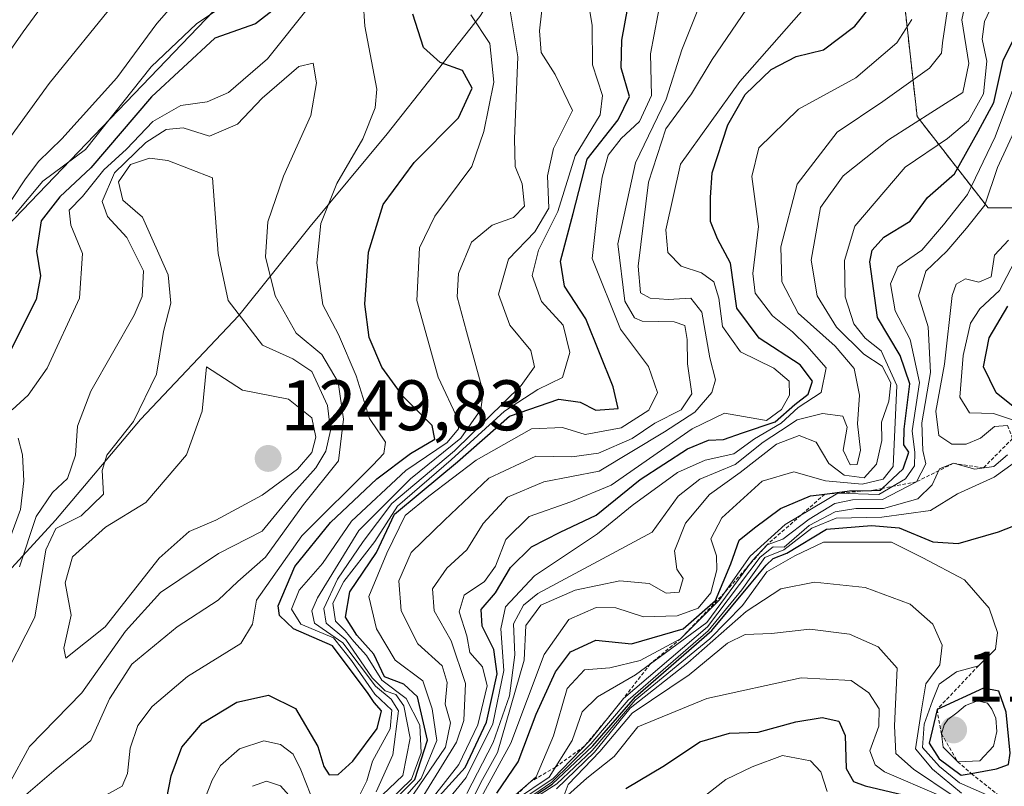
# Model space of a CAD drawing. Units: metres. Extents: x 552935 to 556379, y 4719381 to 4721721.
# Drawn here: x 553392 to 553530, y 4719693 to 4719800 of the extents above; entities that cross this region are included whole.
import ezdxf
from ezdxf.enums import TextEntityAlignment as Align

# ---------------------------------------------------------------- set-up
doc = ezdxf.new("R2010")
doc.units = ezdxf.units.M
doc.header["$MEASUREMENT"] = 0
doc.linetypes.add('TRAZOS', pattern=[0.75, 0.5, -0.25])
for name, color, linetype, lineweight in [('Arbolado forestal', 92, 'TRAZOS', 0), ('Arbolado forestal CxS', 92, 'Continuous', 0), ('Carátula', 7, 'Continuous', 5), ('Curva de nivel maestra', 36, 'Continuous', 30), ('Curva de nivel normal', 36, 'Continuous', 0), ('Escarpado lineal', 39, 'TRAZOS', 0), ('Matorral', 135, 'Continuous', 0), ('Matorral CxS', 135, 'Continuous', 0), ('Municipio', 9, 'Continuous', 13), ('Municipio CxS', 142, 'Continuous', 0), ('Punto de cota en terreno', 7, 'Continuous', 0), ('Roquedo', 95, 'Continuous', 0), ('Roquedo CxS', 135, 'Continuous', 0), ('Rótulo de punto de cota en terreno', 19, 'Continuous', 0)]:
    doc.layers.add(name, color=color, linetype=linetype, lineweight=lineweight)
doc.styles.add('Arial', font='txt', dxfattribs={"height": 0.2})

# ---------------------------------------------------------------- blocks, each defined once
blk = doc.blocks.new('*U174')
at = {"layer": 'Curva de nivel normal', "color": 36, "linetype": 'Continuous', "lineweight": 0}
blk.add_polyline3d([(553505.28, 4719692.38, 1095), (553504.38, 4719695.14, 1095), (553502.94, 4719696.7, 1095), (553499.04, 4719697.42, 1095), (553494.8, 4719695.83, 1095), (553491.1, 4719694.08, 1095), (553487.44, 4719691.22, 1095)], dxfattribs=at)
blk = doc.blocks.new('*U178')
at = {"layer": 'Curva de nivel normal', "color": 36, "linetype": 'Continuous', "lineweight": 0}
blk.add_polyline3d([(553447.08, 4719689.08, 1185), (553453.38, 4719699.27, 1185), (553454.39, 4719702.34, 1185), (553454.63, 4719707.52, 1185), (553452.64, 4719713.49, 1185), (553450.24, 4719717.66, 1185), (553450, 4719720.74, 1185), (553452.01, 4719723.66, 1185), (553454.82, 4719726.2, 1185), (553457.09, 4719729.88, 1185), (553460.53, 4719733.59, 1185), (553465.6, 4719735.75, 1185), (553473.38, 4719737.25, 1185), (553482.51, 4719742.73, 1185), (553486.75, 4719745.5, 1185), (553489.15, 4719748.26, 1185), (553489.67, 4719750.01, 1185), (553488.88, 4719753.11, 1185), (553487.73, 4719759.48, 1185), (553486.18, 4719761.47, 1185), (553483.02, 4719761.27, 1185), (553480.51, 4719761.46, 1185), (553479.14, 4719762.21, 1185), (553478.84, 4719765.91, 1185), (553480.27, 4719777.67, 1185), (553482.7, 4719785.17, 1185), (553486.3, 4719790.03, 1185), (553489.2, 4719794.87, 1185), (553494.71, 4719802.92, 1185)], dxfattribs=at)
blk = doc.blocks.new('*U181')
at = {"layer": 'Curva de nivel normal', "color": 36, "linetype": 'Continuous', "lineweight": 0}
blk.add_polyline3d([(553449.96, 4719691.4, 1180), (553453.69, 4719696.16, 1180), (553456.37, 4719701.71, 1180), (553457.68, 4719707.16, 1180), (553457, 4719709.86, 1180), (553455.26, 4719711.86, 1180), (553454.81, 4719714.19, 1180), (553453.76, 4719717.53, 1180), (553454.45, 4719719.86, 1180), (553457.28, 4719721.79, 1180), (553458.82, 4719723.91, 1180), (553460.27, 4719727.65, 1180), (553463.56, 4719730.86, 1180), (553469.4, 4719732.92, 1180), (553475.02, 4719735.28, 1180), (553486.39, 4719743.14, 1180), (553490.92, 4719745.34, 1180), (553494.38, 4719744.76, 1180), (553496.8, 4719744.31, 1180), (553498.91, 4719745.84, 1180), (553500.01, 4719747.85, 1180), (553499.96, 4719749.82, 1180), (553497.84, 4719751.67, 1180), (553493.17, 4719753.92, 1180), (553490.62, 4719757.47, 1180), (553490.11, 4719761.43, 1180), (553489.43, 4719763.72, 1180), (553487.7, 4719764.98, 1180), (553484.84, 4719765.92, 1180), (553482.99, 4719767.82, 1180), (553482.69, 4719771.02, 1180), (553484.77, 4719780.21, 1180), (553493.04, 4719791.79, 1180), (553505.09, 4719805.5, 1180)], dxfattribs=at)
blk = doc.blocks.new('*U182')
at = {"layer": 'Curva de nivel normal', "color": 36, "linetype": 'Continuous', "lineweight": 0}
blk.add_polyline3d([(553467.36, 4719692.74, 1115), (553472.7, 4719697.91, 1115), (553477.7, 4719704.07, 1115), (553485.79, 4719710.38, 1115), (553493.94, 4719717.6, 1115), (553498.79, 4719720.77, 1115), (553503.52, 4719721.69, 1115), (553510.59, 4719720.92, 1115), (553516.9, 4719718.62, 1115), (553520.11, 4719715.81, 1115), (553521.39, 4719712.88, 1115), (553521.05, 4719710.14, 1115), (553519.13, 4719707.46, 1115), (553518.48, 4719703.82, 1115), (553517.64, 4719698.34, 1115), (553520.02, 4719695.52, 1115), (553524.09, 4719692.16, 1115)], dxfattribs=at)
blk = doc.blocks.new('*U187')
at = {"layer": 'Curva de nivel normal', "color": 36, "linetype": 'Continuous', "lineweight": 0}
blk.add_polyline3d([(553456.87, 4719691.64, 1155), (553460.97, 4719699.15, 1155), (553465.64, 4719711.56, 1155), (553469.09, 4719716.48, 1155), (553472.92, 4719718.14, 1155), (553475.69, 4719718.1, 1155), (553479.58, 4719716.83, 1155), (553484.29, 4719716.97, 1155), (553487.22, 4719718.03, 1155), (553489.02, 4719720.19, 1155), (553489.86, 4719723.41, 1155), (553489.8, 4719725.38, 1155), (553489.01, 4719727.74, 1155), (553490.53, 4719730.69, 1155), (553496.17, 4719735.82, 1155), (553500.6, 4719737.14, 1155), (553505.06, 4719735.87, 1155), (553510.19, 4719735.42, 1155), (553513.13, 4719736.12, 1155), (553514.52, 4719737.86, 1155), (553515.04, 4719749.21, 1155), (553512.83, 4719754.08, 1155), (553510.61, 4719755.85, 1155), (553509.02, 4719757.84, 1155), (553507.81, 4719761.65, 1155), (553507.74, 4719766.71, 1155), (553509.15, 4719771.54, 1155), (553516.21, 4719779.8, 1155), (553522.15, 4719783.78, 1155), (553525.08, 4719786.25, 1155), (553527.17, 4719790.04, 1155), (553527.66, 4719794.61, 1155), (553526.98, 4719797.7, 1155), (553527.33, 4719800.17, 1155), (553529.45, 4719804.81, 1155)], dxfattribs=at)
blk = doc.blocks.new('*U189')
at = {"layer": 'Curva de nivel normal', "color": 36, "linetype": 'Continuous', "lineweight": 0}
blk.add_polyline3d([(553450.82, 4719689.55, 1170), (553454.71, 4719694.33, 1170), (553458.48, 4719701.86, 1170), (553459.99, 4719709.32, 1170), (553459.58, 4719715.14, 1170), (553460.24, 4719718.23, 1170), (553464.29, 4719722.56, 1170), (553473.14, 4719728.46, 1170), (553477.97, 4719732.42, 1170), (553484.32, 4719737.03, 1170), (553488.19, 4719738.77, 1170), (553492.24, 4719739.66, 1170), (553495.1, 4719741.76, 1170), (553498.83, 4719743.93, 1170), (553501.25, 4719746.16, 1170), (553504.47, 4719748.26, 1170), (553505.16, 4719751.71, 1170), (553502.42, 4719754.76, 1170), (553500.43, 4719756.74, 1170), (553497.63, 4719758.98, 1170), (553495.2, 4719762.17, 1170), (553494.89, 4719764.9, 1170), (553495.68, 4719771.46, 1170), (553494.75, 4719778.48, 1170), (553495.7, 4719782.48, 1170), (553501.28, 4719787.92, 1170), (553509.3, 4719792.28, 1170), (553515.05, 4719797.17, 1170), (553517.16, 4719800.46, 1170)], dxfattribs=at)
blk = doc.blocks.new('*U202')
at = {"layer": 'Curva de nivel normal', "color": 36, "linetype": 'Continuous', "lineweight": 0}
blk.add_polyline3d([(553464.72, 4719691.75, 1120), (553467.43, 4719693.47, 1120), (553472.37, 4719698.12, 1120), (553478.42, 4719705.16, 1120), (553488.85, 4719713.78, 1120), (553493.41, 4719718.41, 1120), (553496.85, 4719723.13, 1120), (553500.77, 4719725.38, 1120), (553504.77, 4719727.27, 1120), (553509.1, 4719727.29, 1120), (553514.31, 4719727.28, 1120), (553518.67, 4719725.1, 1120), (553524.53, 4719722.03, 1120), (553527.97, 4719718.03, 1120), (553529.16, 4719714.66, 1120), (553528.86, 4719712.3, 1120), (553526.5, 4719710, 1120), (553523.42, 4719709.15, 1120), (553520.98, 4719707.41, 1120), (553520.03, 4719705.07, 1120), (553518.88, 4719701.83, 1120), (553518.63, 4719698.54, 1120), (553521, 4719695.87, 1120), (553523.82, 4719693.58, 1120), (553529.97, 4719690.88, 1120)], dxfattribs=at)
blk = doc.blocks.new('*U211')
at = {"layer": 'Curva de nivel normal', "color": 36, "linetype": 'Continuous', "lineweight": 0}
blk.add_polyline3d([(553461.23, 4719691.55, 1145), (553464.54, 4719694.45, 1145), (553466.96, 4719700.18, 1145), (553468.87, 4719706.79, 1145), (553471.31, 4719709.44, 1145), (553474.83, 4719709.69, 1145), (553479.11, 4719710.74, 1145), (553484.77, 4719713.78, 1145), (553490.22, 4719719.21, 1145), (553494.49, 4719725.31, 1145), (553499.4, 4719729.74, 1145), (553506.77, 4719734.17, 1145), (553512.53, 4719733.97, 1145), (553516.25, 4719736.14, 1145), (553517.52, 4719737.96, 1145), (553517.57, 4719739.86, 1145), (553517.18, 4719742.88, 1145), (553518.21, 4719749.66, 1145), (553516.9, 4719755.64, 1145), (553514.8, 4719759.68, 1145), (553514.16, 4719763.46, 1145), (553515.19, 4719765.85, 1145), (553518.57, 4719768.18, 1145), (553521.56, 4719771.72, 1145), (553524.93, 4719775.98, 1145), (553528.82, 4719784.05, 1145), (553532.01, 4719792.51, 1145)], dxfattribs=at)
blk = doc.blocks.new('*U216')
at = {"layer": 'Curva de nivel normal', "color": 36, "linetype": 'Continuous', "lineweight": 0}
blk.add_polyline3d([(553453.55, 4719687.04, 1160), (553456.78, 4719693.63, 1160), (553459.14, 4719697.86, 1160), (553462.87, 4719710.76, 1160), (553463.08, 4719715.64, 1160), (553465.21, 4719718.45, 1160), (553469.99, 4719720.57, 1160), (553476.23, 4719721.86, 1160), (553480.37, 4719721.51, 1160), (553482.76, 4719720.17, 1160), (553484.56, 4719720.31, 1160), (553485.14, 4719722.22, 1160), (553484.24, 4719723.52, 1160), (553483.93, 4719726.08, 1160), (553485.44, 4719729.95, 1160), (553488.82, 4719733.98, 1160), (553493.1, 4719737.05, 1160), (553498.2, 4719741.02, 1160), (553501.36, 4719742.24, 1160), (553503.73, 4719741.29, 1160), (553505.53, 4719738.31, 1160), (553507.69, 4719736.66, 1160), (553510.47, 4719736.3, 1160), (553512.18, 4719738.19, 1160), (553512.95, 4719741.52, 1160), (553512.92, 4719744.08, 1160), (553513.92, 4719747.04, 1160), (553514.2, 4719749.61, 1160), (553512.99, 4719751.93, 1160), (553510.42, 4719753.61, 1160), (553506.58, 4719757.38, 1160), (553503.89, 4719761.77, 1160), (553503.06, 4719766.75, 1160), (553504.35, 4719774.16, 1160), (553507.53, 4719778.57, 1160), (553513.89, 4719783.6, 1160), (553520.32, 4719787.72, 1160), (553524.31, 4719790.22, 1160), (553525.12, 4719794.32, 1160), (553524.15, 4719800.43, 1160), (553525.46, 4719806.58, 1160)], dxfattribs=at)
blk = doc.blocks.new('*U217')
at = {"layer": 'Curva de nivel normal', "color": 36, "linetype": 'Continuous', "lineweight": 0}
blk.add_polyline3d([(553445.94, 4719689.98, 1190), (553451.83, 4719698.61, 1190), (553452.53, 4719701.98, 1190), (553451.77, 4719704.61, 1190), (553452.09, 4719707.63, 1190), (553451.35, 4719710, 1190), (553447.95, 4719713.07, 1190), (553445.62, 4719717.66, 1190), (553445.32, 4719721.86, 1190), (553447.03, 4719725.86, 1190), (553451.69, 4719730.36, 1190), (553457.9, 4719736.23, 1190), (553464.47, 4719739.33, 1190), (553469.55, 4719739.25, 1190), (553473.27, 4719739.76, 1190), (553477.97, 4719741.8, 1190), (553481.17, 4719743.93, 1190), (553484.82, 4719745.8, 1190), (553486.32, 4719748.04, 1190), (553485.75, 4719752.26, 1190), (553485.69, 4719755.64, 1190), (553485.34, 4719757.6, 1190), (553483.85, 4719758.14, 1190), (553479.4, 4719758.22, 1190), (553478.31, 4719758.68, 1190), (553476.95, 4719761.02, 1190), (553475.98, 4719769.05, 1190), (553478.43, 4719780.37, 1190), (553482.76, 4719789.32, 1190), (553484.95, 4719796.23, 1190), (553488.1, 4719804.19, 1190)], dxfattribs=at)
blk = doc.blocks.new('*U222')
at = {"layer": 'Curva de nivel normal', "color": 36, "linetype": 'Continuous', "lineweight": 0}
blk.add_polyline3d([(553454.84, 4719692.12, 1165), (553458.53, 4719699.24, 1165), (553460.82, 4719705.79, 1165), (553461.53, 4719711.54, 1165), (553461.34, 4719715.85, 1165), (553462.75, 4719718.47, 1165), (553464.79, 4719720.08, 1165), (553475.11, 4719725.67, 1165), (553480.78, 4719728.7, 1165), (553484.44, 4719733.72, 1165), (553487.44, 4719736.11, 1165), (553492.41, 4719738.15, 1165), (553496.34, 4719741.31, 1165), (553498.74, 4719742.88, 1165), (553501.1, 4719744.4, 1165), (553504.63, 4719745.3, 1165), (553507.49, 4719744.92, 1165), (553508.1, 4719743.38, 1165), (553507.52, 4719740.17, 1165), (553508.51, 4719738.1, 1165), (553509.49, 4719738.17, 1165), (553509.94, 4719740.19, 1165), (553509.54, 4719743.85, 1165), (553509.83, 4719747.85, 1165), (553509.07, 4719751.59, 1165), (553506.41, 4719754.74, 1165), (553501.25, 4719759.34, 1165), (553498.94, 4719763.73, 1165), (553498.79, 4719768.62, 1165), (553501.09, 4719777.39, 1165), (553506.7, 4719784.7, 1165), (553513.1, 4719789, 1165), (553519.6, 4719793.66, 1165), (553521.29, 4719795.73, 1165), (553521.43, 4719797.18, 1165), (553522.56, 4719804.73, 1165)], dxfattribs=at)
blk = doc.blocks.new('*U225')
at = {"layer": 'Curva de nivel maestra', "color": 36, "linetype": 'Continuous', "lineweight": 30}
blk.add_polyline3d([(553450.93, 4719691.75, 1175), (553454.59, 4719695.75, 1175), (553457.56, 4719702.08, 1175), (553459.05, 4719708.88, 1175), (553458.6, 4719712.27, 1175), (553456.97, 4719715.54, 1175), (553456.84, 4719717.86, 1175), (553458.85, 4719720.21, 1175), (553460.96, 4719723.74, 1175), (553463.87, 4719726.63, 1175), (553467.89, 4719728.71, 1175), (553472.94, 4719731.05, 1175), (553479.11, 4719736.06, 1175), (553485.75, 4719740.37, 1175), (553488.68, 4719741.56, 1175), (553490.75, 4719741.68, 1175), (553493.42, 4719742.58, 1175), (553498.02, 4719744.14, 1175), (553500.77, 4719746.54, 1175), (553502.64, 4719748.02, 1175), (553503.25, 4719749.83, 1175), (553501.49, 4719752.12, 1175), (553495.76, 4719755.84, 1175), (553492.65, 4719760.06, 1175), (553491.74, 4719766.34, 1175), (553489.92, 4719769.74, 1175), (553488.93, 4719772.18, 1175), (553488.94, 4719775.52, 1175), (553489.18, 4719778.98, 1175), (553491.38, 4719785.72, 1175), (553493.8, 4719789.98, 1175), (553497.44, 4719793.45, 1175), (553500.94, 4719795.3, 1175), (553504.76, 4719796.23, 1175), (553509.17, 4719799.54, 1175), (553517.35, 4719809.84, 1175)], dxfattribs=at)
blk = doc.blocks.new('*U237')
at = {"layer": 'Curva de nivel maestra', "color": 36, "linetype": 'Continuous', "lineweight": 30}
blk.add_polyline3d([(553459.02, 4719692.16, 1150), (553462.01, 4719696.53, 1150), (553464.52, 4719703.23, 1150), (553467.25, 4719709.12, 1150), (553469.35, 4719711.94, 1150), (553472.88, 4719713.59, 1150), (553477.91, 4719713.07, 1150), (553485.1, 4719715.18, 1150), (553489.66, 4719719.12, 1150), (553491.79, 4719724.25, 1150), (553492.95, 4719727.59, 1150), (553495.1, 4719729.31, 1150), (553498.74, 4719731.99, 1150), (553502.97, 4719733.76, 1150), (553504.98, 4719734.02, 1150), (553508.4, 4719734.47, 1150), (553511.48, 4719734.53, 1150), (553512.72, 4719734.55, 1150), (553513.01, 4719734.82, 1150), (553515.93, 4719737.54, 1150), (553516.74, 4719739.88, 1150), (553516.01, 4719740.92, 1150), (553516.06, 4719743.12, 1150), (553516.87, 4719749.44, 1150), (553515.52, 4719753.43, 1150), (553512.33, 4719758.72, 1150), (553511.25, 4719766.55, 1150), (553511.58, 4719768.19, 1150), (553513.22, 4719769.98, 1150), (553516.92, 4719772.22, 1150), (553519.34, 4719775.52, 1150), (553523.14, 4719778.83, 1150), (553526.46, 4719784.78, 1150), (553528.62, 4719788.83, 1150), (553529.94, 4719794.73, 1150), (553531.31, 4719797.45, 1150)], dxfattribs=at)
blk = doc.blocks.new('5PATER')
at = {"layer": 'Carátula', "linetype": 'Continuous', "lineweight": 5}
h = blk.add_hatch(color=250, dxfattribs=at)
edge = h.paths.add_edge_path()
edge.add_ellipse((0, 0.01), major_axis=(-1.33, -1.34), ratio=0.999422, start_angle=0, end_angle=360)

msp = doc.modelspace()

# ---------------------------------------------------------------- linework, layer by layer
at = {"layer": 'Arbolado forestal', "color": 92, "linetype": 'TRAZOS', "lineweight": 0}
msp.add_polyline3d([(553515.04, 4719812.47, 1178.75), (553517.88, 4719786.88, 1159.96), (553527.83, 4719774.08, 1139.12), (553536.36, 4719774.08, 1127.45), (553537.97, 4719774.28, 1125.81), (553547.72, 4719775.5, 1120.43), (553552.47, 4719774.97, 1117.64), (553560.51, 4719774.08, 1113.27), (553570.46, 4719766.97, 1105.44), (553578.99, 4719755.59, 1098.33), (553584.67, 4719729.99, 1078.71), (553576.15, 4719707.24, 1066.36), (553549.14, 4719681.64, 1062.21), (553516.46, 4719673.11, 1070), (553506.51, 4719658.89, 1066.41), (553501.12, 4719649.36, 1058.66), (553479.8, 4719646.52, 1070.42), (553464.17, 4719646.52, 1067.06), (553450.75, 4719635.61, 1094.41), (553441.43, 4719628.03, 1133.67), (553440.01, 4719602.43, 1052.34), (553430.07, 4719575.41, 1032.75), (553417.28, 4719558.35, 1025.52)], dxfattribs=at)
at = {"layer": 'Arbolado forestal CxS', "color": 92, "linetype": 'Continuous', "lineweight": 0}
msp.add_polyline3d([(553417.28, 4719558.35, 1025.51), (553430.07, 4719575.41, 1032.75), (553440.01, 4719602.43, 1052.34), (553441.43, 4719628.03, 1133.67), (553450.76, 4719635.61, 1094.41), (553464.17, 4719646.52, 1067.06), (553479.8, 4719646.52, 1070.42), (553501.12, 4719649.36, 1058.66), (553506.51, 4719658.89, 1066.41), (553516.46, 4719673.11, 1070), (553549.15, 4719681.64, 1062.21), (553576.15, 4719707.24, 1066.36), (553584.67, 4719729.99, 1078.71), (553578.99, 4719755.59, 1098.33), (553570.46, 4719766.97, 1105.44), (553560.52, 4719774.08, 1113.27), (553552.47, 4719774.97, 1117.64), (553547.72, 4719775.5, 1120.43), (553537.97, 4719774.28, 1125.81), (553536.36, 4719774.08, 1127.45), (553527.83, 4719774.08, 1139.11), (553517.88, 4719786.88, 1159.96), (553515.04, 4719812.47, 1178.75)], dxfattribs=at)
at = {"layer": 'Curva de nivel maestra', "color": 36, "linetype": 'Continuous', "lineweight": 30}
for points in [[(553430.22, 4719803.78, 1225), (553425.22, 4719799.84, 1225), (553419.53, 4719797.84, 1225)], [(553412.81, 4719691.47, 1225), (553413.4, 4719694.58, 1225), (553414.92, 4719698.61, 1225), (553417.76, 4719701.94, 1225), (553422.6, 4719704.89, 1225), (553427.06, 4719705.89, 1225), (553430.83, 4719704.01, 1225), (553433.98, 4719698.7, 1225), (553434.79, 4719695.89, 1225), (553435.56, 4719694.74, 1225), (553436.82, 4719694.78, 1225), (553438.87, 4719696.64, 1225), (553442.29, 4719701.19, 1225), (553442.89, 4719703.68, 1225), (553441.83, 4719704.84, 1225), (553441.03, 4719706.11, 1225), (553436.02, 4719712.76, 1225), (553430.56, 4719715.17, 1225), (553428.6, 4719717.02, 1225), (553428.42, 4719718.36, 1225), (553430.73, 4719723.86, 1225), (553435.73, 4719730.02, 1225), (553442.22, 4719736.15, 1225), (553446.92, 4719739.68, 1225), (553450.34, 4719741.71, 1225), (553449.95, 4719743.63, 1225), (553445.91, 4719747.69, 1225), (553442.92, 4719751.78, 1225), (553441.14, 4719755.92, 1225), (553440.56, 4719760.59, 1225), (553441.05, 4719767.87, 1225), (553443.11, 4719774.55, 1225), (553447.45, 4719780.43, 1225), (553453.65, 4719786.68, 1225), (553455.56, 4719790.85, 1225), (553454.2, 4719793.34, 1225), (553451.07, 4719794.46, 1225), (553448.77, 4719796.55, 1225), (553447.26, 4719801.21, 1225)], [(553442.76, 4719689.36, 1200), (553447.52, 4719694.08, 1200), (553449.3, 4719699.55, 1200), (553447.9, 4719705.65, 1200), (553446.02, 4719707.43, 1200), (553443.28, 4719708.44, 1200), (553441.82, 4719711.59, 1200), (553439.43, 4719714.27, 1200), (553437.84, 4719716.8, 1200), (553438.42, 4719720.33, 1200), (553442.19, 4719725.86, 1200), (553444.68, 4719731.19, 1200), (553448.28, 4719734.19, 1200), (553453.54, 4719738.55, 1200), (553460.82, 4719744.95, 1200), (553467.71, 4719747.33, 1200), (553470.7, 4719746.87, 1200), (553472.88, 4719745.78, 1200), (553476, 4719745.98, 1200), (553475.3, 4719749.02, 1200), (553471.48, 4719758.55, 1200), (553468.5, 4719763.14, 1200), (553467.95, 4719766.62, 1200), (553469.74, 4719773.28, 1200), (553471.66, 4719780.89, 1200), (553476.02, 4719786.39, 1200), (553477.62, 4719789.67, 1200), (553476.44, 4719793.68, 1200), (553476.52, 4719797.55, 1200), (553477.37, 4719802.13, 1200)], [(553419.53, 4719797.84, 1225), (553410.68, 4719789.64, 1225), (553402.17, 4719779.67, 1225), (553397.82, 4719775.63, 1225), (553395.2, 4719772.29, 1225), (553394.55, 4719768.05, 1225), (553395.12, 4719764.59, 1225), (553394.53, 4719761.26, 1225), (553386.93, 4719746.26, 1225)], [(553532.03, 4719745.71, 1125), (553528.96, 4719748.18, 1125), (553527.2, 4719751.85, 1125), (553528, 4719755.88, 1125), (553530.58, 4719760.32, 1125)], [(553461.94, 4719690.24, 1125), (553466.78, 4719693.43, 1125), (553472.45, 4719698.77, 1125), (553478.44, 4719705.64, 1125), (553489.16, 4719714.92, 1125), (553494.66, 4719721.54, 1125), (553496.76, 4719724.06, 1125), (553497.73, 4719725.02, 1125), (553499.64, 4719725.73, 1125), (553505.21, 4719729.13, 1125), (553511.52, 4719729.61, 1125), (553515.37, 4719729.29, 1125), (553520.1, 4719727.33, 1125), (553523.65, 4719727.11, 1125), (553529.28, 4719728.74, 1125), (553532.74, 4719730.1, 1125)], [(553524.07, 4719694.65, 1125), (553525.48, 4719694.91, 1125), (553529.02, 4719695.57, 1125), (553530.7, 4719696.18, 1125), (553530.91, 4719697.73, 1125), (553530.38, 4719703.48, 1125), (553529.34, 4719706.43, 1125), (553527.17, 4719706.84, 1125), (553520.68, 4719703.87, 1125), (553519.58, 4719699.13, 1125), (553520.98, 4719696.94, 1125), (553524.07, 4719694.65, 1125)], [(553477.1, 4719692.81, 1100), (553482.53, 4719696.03, 1100), (553487.48, 4719699.35, 1100), (553491.62, 4719700.56, 1100), (553495.61, 4719700.7, 1100), (553500.88, 4719702.15, 1100), (553504.61, 4719702.76, 1100), (553506.94, 4719702.21, 1100), (553507.81, 4719700.23, 1100), (553507.96, 4719695.62, 1100), (553508.98, 4719693.79, 1100), (553510.6, 4719693.18, 1100), (553520.28, 4719690.87, 1100)]]:
    msp.add_polyline3d(points, dxfattribs=at)
at = {"layer": 'Curva de nivel normal', "color": 36, "linetype": 'Continuous', "lineweight": 0}
for points in [[(553398.51, 4719923.75, 1205), (553406.43, 4719917.13, 1205), (553409.21, 4719910.19, 1205), (553412.68, 4719904.53, 1205), (553415.83, 4719901.99, 1205), (553421.03, 4719899.86, 1205), (553423.79, 4719897.82, 1205), (553424.76, 4719893.16, 1205), (553424.89, 4719879.16, 1205), (553422.8, 4719864.5, 1205), (553420.51, 4719854.46, 1205), (553417.48, 4719841.16, 1205), (553415.71, 4719835.4, 1205), (553411.05, 4719825.8, 1205), (553399.74, 4719808.39, 1205), (553392.69, 4719798.74, 1205), (553386.1, 4719789.36, 1205)], [(553426.84, 4719923.01, 1220), (553433.84, 4719914.93, 1220), (553438.47, 4719907.22, 1220), (553443.53, 4719887.9, 1220), (553446.74, 4719861.25, 1220), (553447.04, 4719854.46, 1220), (553447.43, 4719845.82, 1220), (553447.03, 4719838.84, 1220), (553445.59, 4719834.89, 1220), (553441.51, 4719828.22, 1220), (553437.27, 4719822.36, 1220), (553434.93, 4719818.21, 1220), (553432.49, 4719815.05, 1220), (553428.56, 4719809.46, 1220), (553423.2, 4719804.08, 1220), (553416.96, 4719799.84, 1220), (553410.6, 4719793.84, 1220), (553401.44, 4719782.26, 1220), (553395.44, 4719777.84, 1220), (553391.6, 4719773.26, 1220)], [(553383.71, 4719774.18, 1210), (553396.33, 4719791.51, 1210), (553405.8, 4719803.17, 1210), (553419.34, 4719822.84, 1210), (553425.35, 4719834.51, 1210), (553428.69, 4719849.18, 1210), (553429.18, 4719854.46, 1210), (553431, 4719874.21, 1210), (553430.85, 4719888.35, 1210), (553429.21, 4719898.6, 1210), (553427.54, 4719902.67, 1210), (553426.06, 4719904.09, 1210), (553419.13, 4719908.22, 1210), (553417.24, 4719909.95, 1210), (553414.77, 4719914.22, 1210), (553412.78, 4719921.23, 1210)], [(553420.15, 4719919.52, 1215), (553422.19, 4719916.24, 1215), (553426.5, 4719912.28, 1215), (553430.38, 4719909.54, 1215), (553432.66, 4719906.45, 1215), (553434.04, 4719902.51, 1215), (553435.28, 4719896.31, 1215), (553437.11, 4719890.15, 1215), (553438.08, 4719881.6, 1215), (553438.22, 4719855.13, 1215), (553438.09, 4719854.46, 1215), (553437.1, 4719849.16, 1215), (553436.84, 4719841.96, 1215), (553434.41, 4719832.38, 1215), (553431.17, 4719824.51, 1215), (553427.03, 4719817.92, 1215), (553421.75, 4719812.17, 1215), (553417.69, 4719807.14, 1215), (553411.42, 4719799.92, 1215), (553405.79, 4719792.29, 1215), (553398.12, 4719783.77, 1215), (553394.82, 4719780.58, 1215), (553392.9, 4719778, 1215), (553389.4, 4719772.8, 1215)], [(553442.12, 4719692.33, 1215), (553444.45, 4719697.53, 1215), (553445.25, 4719703.66, 1215), (553444.21, 4719705.29, 1215), (553442.05, 4719707.13, 1215), (553437.45, 4719713.21, 1215), (553433.48, 4719715.95, 1215), (553433.11, 4719717.67, 1215), (553433.9, 4719719.51, 1215), (553439.72, 4719728.93, 1215), (553446.92, 4719736.16, 1215), (553453.99, 4719741.87, 1215), (553456.77, 4719745.86, 1215), (553457.12, 4719748.3, 1215), (553454.76, 4719756.8, 1215), (553453.46, 4719761.62, 1215), (553453.68, 4719764.92, 1215), (553455.46, 4719769.28, 1215), (553458.38, 4719771.66, 1215), (553461.34, 4719772.74, 1215), (553462.88, 4719774.31, 1215), (553462.58, 4719777.46, 1215), (553461.61, 4719779.89, 1215), (553461.51, 4719783.74, 1215), (553461.95, 4719795.23, 1215), (553459.26, 4719811.51, 1215)], [(553465.75, 4719805.5, 1210), (553465.02, 4719798.85, 1210), (553465.24, 4719795.85, 1210), (553467.21, 4719792.77, 1210), (553469.62, 4719787.74, 1210), (553466.96, 4719782.38, 1210), (553466.11, 4719778.57, 1210), (553466.3, 4719774.04, 1210), (553464.34, 4719770.73, 1210), (553460.66, 4719766.91, 1210), (553459.27, 4719762.03, 1210), (553460.87, 4719757.68, 1210), (553463.77, 4719754.14, 1210), (553464.3, 4719751.85, 1210), (553462.42, 4719749.2, 1210), (553453.08, 4719740.08, 1210), (553444.32, 4719732.71, 1210), (553440.32, 4719727.39, 1210), (553436.69, 4719722.11, 1210), (553434.81, 4719718.01, 1210), (553435.11, 4719715.96, 1210), (553437.89, 4719713.66, 1210), (553441.57, 4719708.32, 1210), (553443.38, 4719706.46, 1210), (553444.9, 4719705.98, 1210), (553446.01, 4719704.36, 1210), (553446.88, 4719699.84, 1210), (553445.84, 4719694.63, 1210), (553441.11, 4719690.12, 1210)], [(553444.1, 4719689.27, 1195), (553448.42, 4719694.2, 1195), (553450.64, 4719699.53, 1195), (553449.96, 4719703.96, 1195), (553448.64, 4719707.89, 1195), (553444.78, 4719710.75, 1195), (553442.19, 4719715.14, 1195), (553441.1, 4719719.67, 1195), (553443.62, 4719725.77, 1195), (553446.2, 4719731.03, 1195), (553449.51, 4719733.71, 1195), (553456.12, 4719738.75, 1195), (553463.89, 4719743.15, 1195), (553468.22, 4719743.34, 1195), (553471.39, 4719742.34, 1195), (553476.45, 4719743.31, 1195), (553480.31, 4719745.79, 1195), (553481.55, 4719748.22, 1195), (553480.27, 4719751.86, 1195), (553476.34, 4719757.1, 1195), (553472.4, 4719767.02, 1195), (553473.13, 4719773.72, 1195), (553473.79, 4719778.4, 1195), (553474.63, 4719781.46, 1195), (553476.45, 4719783.8, 1195), (553479.02, 4719786.18, 1195), (553480.68, 4719789.84, 1195), (553480.56, 4719795.63, 1195), (553482.62, 4719806.54, 1195)], [(553443.86, 4719690.98, 1205), (553447.08, 4719694.12, 1205), (553448.42, 4719697.81, 1205), (553448.24, 4719701.67, 1205), (553446.34, 4719705.42, 1205), (553442.9, 4719707.98, 1205), (553440.76, 4719711.42, 1205), (553438.98, 4719713.4, 1205), (553437.79, 4719714.88, 1205), (553436.45, 4719716.23, 1205), (553436.08, 4719718.77, 1205), (553437.62, 4719721.79, 1205), (553441.92, 4719727.36, 1205), (553445.1, 4719732.31, 1205), (553452.61, 4719738.8, 1205), (553460.11, 4719745.65, 1205), (553464.78, 4719748.66, 1205), (553468.23, 4719750.36, 1205), (553469.26, 4719753.85, 1205), (553468.32, 4719757.68, 1205), (553465.28, 4719761, 1205), (553463.97, 4719764.6, 1205), (553464.85, 4719768.18, 1205), (553467.58, 4719773.6, 1205), (553470.02, 4719781.37, 1205), (553473.5, 4719787.09, 1205), (553473.84, 4719789.8, 1205), (553472.43, 4719794.09, 1205), (553472.4, 4719799.6, 1205), (553471.52, 4719804.75, 1205)], [(553404.25, 4719691.86, 1230), (553406.56, 4719693.12, 1230), (553407.32, 4719694.92, 1230), (553407.68, 4719698.44, 1230), (553408.76, 4719701.64, 1230), (553410.75, 4719704.28, 1230), (553415.7, 4719708.49, 1230), (553423.16, 4719713.11, 1230), (553424.82, 4719715.82, 1230), (553425.36, 4719719.19, 1230), (553431.7, 4719728.19, 1230), (553441.64, 4719738.05, 1230), (553443.2, 4719739.72, 1230), (553443.42, 4719741.31, 1230), (553441.21, 4719744.61, 1230), (553439.31, 4719750.56, 1230), (553436.85, 4719756.36, 1230), (553434.68, 4719760.5, 1230), (553433.82, 4719766.38, 1230), (553434.4, 4719771.9, 1230), (553436.62, 4719777.5, 1230), (553440.25, 4719783.76, 1230), (553441.99, 4719788.1, 1230), (553442.2, 4719790.7, 1230), (553440.53, 4719799.52, 1230), (553440.29, 4719803.08, 1230)], [(553432.86, 4719802.36, 1230), (553426.89, 4719794.97, 1230), (553421.46, 4719790.22, 1230), (553418.46, 4719788.93, 1230), (553414.79, 4719788.42, 1230), (553410.84, 4719786.16, 1230), (553407.18, 4719782.31, 1230), (553404, 4719779.4, 1230), (553400.98, 4719775.7, 1230), (553399.11, 4719773.77, 1230), (553399.35, 4719771.67, 1230), (553400.98, 4719767.71, 1230), (553400.57, 4719761.47, 1230), (553396.04, 4719751.67, 1230), (553393.37, 4719747.85, 1230), (553391.17, 4719745.83, 1230)], [(553439.88, 4719691.99, 1220), (553440.82, 4719693.89, 1220), (553441.6, 4719696.64, 1220), (553444.1, 4719701.18, 1220), (553444.34, 4719703.75, 1220), (553441.94, 4719706.02, 1220), (553438.65, 4719710.73, 1220), (553436.16, 4719713.9, 1220), (553431.59, 4719715.79, 1220), (553430.26, 4719717.92, 1220), (553431.33, 4719720.57, 1220), (553434.61, 4719724.29, 1220), (553438.69, 4719730.24, 1220), (553446.26, 4719737.3, 1220), (553452.08, 4719741.26, 1220), (553453.68, 4719743.17, 1220), (553453.65, 4719744.31, 1220), (553450.79, 4719750.38, 1220), (553447.84, 4719761.12, 1220), (553448.18, 4719768.5, 1220), (553450.34, 4719772.93, 1220), (553455.54, 4719779.9, 1220), (553457.22, 4719784.79, 1220), (553458.62, 4719791.68, 1220), (553458.06, 4719797.12, 1220), (553455.37, 4719801.1, 1220)], [(553392.74, 4719691.66, 1235), (553397.3, 4719695.56, 1235), (553402.16, 4719699.54, 1235), (553404.8, 4719705.36, 1235), (553407.9, 4719710.19, 1235), (553414.28, 4719715.44, 1235), (553420.01, 4719719.18, 1235), (553422.77, 4719721.77, 1235), (553426.64, 4719725.2, 1235), (553431.95, 4719732.54, 1235), (553436.83, 4719738.69, 1235), (553437.56, 4719744.51, 1235), (553436.81, 4719749.69, 1235), (553434.53, 4719753.55, 1235), (553430.94, 4719756.56, 1235), (553427.97, 4719761.79, 1235), (553426.64, 4719767.23, 1235), (553426.97, 4719772.11, 1235), (553429.15, 4719778.52, 1235), (553432.99, 4719787, 1235), (553433.78, 4719791.57, 1235), (553433.3, 4719794.35, 1235), (553431.31, 4719793.9, 1235), (553426.17, 4719789.44, 1235), (553422.7, 4719785.82, 1235), (553418.79, 4719784.11, 1235), (553415.12, 4719785.29, 1235), (553412.73, 4719785.06, 1235), (553409.88, 4719783.25, 1235), (553405.5, 4719778.98, 1235), (553403.73, 4719774.96, 1235), (553404.48, 4719772.88, 1235), (553407.22, 4719769.94, 1235), (553409.56, 4719765.29, 1235), (553409.35, 4719761.7, 1235), (553408.22, 4719759.07, 1235), (553402.16, 4719748.45, 1235), (553400.28, 4719743.54, 1235), (553400.03, 4719739.48, 1235), (553398.9, 4719736.2, 1235), (553396.81, 4719734.24, 1235), (553394.52, 4719730.86, 1235), (553392.17, 4719723.83, 1235)], [(553461.62, 4719691.24, 1140), (553466.36, 4719694.37, 1140), (553469.56, 4719699.54, 1140), (553470.97, 4719703.56, 1140), (553473.11, 4719705.63, 1140), (553478.44, 4719708.73, 1140), (553488.43, 4719716.02, 1140), (553494.85, 4719724.7, 1140), (553496.87, 4719726.92, 1140), (553499.1, 4719727.71, 1140), (553502.77, 4719730.52, 1140), (553506.37, 4719732.68, 1140), (553508.82, 4719733.22, 1140), (553513.02, 4719733.26, 1140), (553517.8, 4719735.74, 1140), (553519.13, 4719738.24, 1140), (553518.67, 4719740.1, 1140), (553518.57, 4719743.99, 1140), (553519.78, 4719751.03, 1140), (553519.43, 4719757.42, 1140), (553518.06, 4719761.77, 1140), (553519.12, 4719765.21, 1140), (553522.04, 4719768.04, 1140), (553524.82, 4719771.24, 1140), (553527.37, 4719774.45, 1140), (553529.14, 4719779.73, 1140), (553531.78, 4719785.37, 1140)], [(553390.62, 4719693.26, 1240), (553393.59, 4719698.67, 1240), (553400.89, 4719706.19, 1240), (553407, 4719714.84, 1240), (553411.9, 4719720.25, 1240), (553420.04, 4719725.71, 1240), (553426.14, 4719728.84, 1240), (553430.58, 4719734.23, 1240), (553433.68, 4719737.7, 1240), (553435.09, 4719740.04, 1240), (553435.75, 4719742.93, 1240), (553435.31, 4719746.41, 1240), (553433.1, 4719751.2, 1240), (553430.44, 4719752.97, 1240), (553426.22, 4719754.85, 1240), (553421.4, 4719761.13, 1240), (553420.02, 4719767.68, 1240), (553419.22, 4719778.28, 1240), (553412.93, 4719780.72, 1240), (553410.37, 4719781.04, 1240), (553407.73, 4719780.15, 1240), (553406.06, 4719777.73, 1240), (553406.63, 4719775.18, 1240), (553409.38, 4719772.77, 1240), (553412.99, 4719764.72, 1240), (553413.36, 4719760.75, 1240), (553412.36, 4719756.76, 1240), (553411.34, 4719750.81, 1240), (553408.12, 4719744.18, 1240), (553404.41, 4719739.45, 1240), (553403.74, 4719737.34, 1240), (553403.96, 4719734, 1240), (553400.8, 4719730.98, 1240), (553397.27, 4719729.2, 1240), (553395.87, 4719726.22, 1240), (553394.32, 4719716.77, 1240), (553389.29, 4719707, 1240)], [(553530.55, 4719743.64, 1135), (553528.73, 4719743.5, 1135), (553526.76, 4719741.84, 1135), (553524.77, 4719741.02, 1135), (553522.75, 4719741, 1135), (553520.92, 4719742.24, 1135), (553520.51, 4719745.61, 1135), (553521.73, 4719752.19, 1135), (553522.79, 4719761.81, 1135), (553523.34, 4719763.43, 1135), (553524.66, 4719764.17, 1135), (553526.52, 4719763.69, 1135), (553528.28, 4719764.43, 1135), (553528.71, 4719767.45, 1135), (553530.67, 4719769.56, 1135)], [(553532.02, 4719767.52, 1130), (553529.43, 4719762.52, 1130), (553526.68, 4719759.96, 1130), (553525.36, 4719757.94, 1130), (553524.35, 4719753.42, 1130), (553523.89, 4719747.59, 1130), (553525.24, 4719745.4, 1130), (553528.58, 4719745.28, 1130), (553531.38, 4719744.37, 1130)], [(553398.68, 4719711.04, 1245), (553404.18, 4719715.42, 1245), (553411.75, 4719725.06, 1245), (553415.92, 4719728.8, 1245), (553419.68, 4719730.39, 1245), (553426.14, 4719733.86, 1245), (553431.13, 4719737.53, 1245), (553433.1, 4719739.86, 1245), (553433.69, 4719741.98, 1245), (553433.13, 4719744.68, 1245), (553429.84, 4719747.3, 1245), (553423.43, 4719748.58, 1245), (553418.37, 4719751.85, 1245), (553417.76, 4719745.62, 1245), (553415.55, 4719739.52, 1245), (553409.86, 4719732.86, 1245), (553404.22, 4719729.37, 1245), (553399.58, 4719725.23, 1245), (553398.57, 4719721.59, 1245), (553399.41, 4719717.08, 1245), (553398.4, 4719712.47, 1245), (553398.68, 4719711.04, 1245)], [(553391.98, 4719741.83, 1230), (553392.59, 4719739.52, 1230), (553392.8, 4719735.86, 1230), (553392.31, 4719731.86, 1230), (553390.63, 4719727.29, 1230)], [(553461.25, 4719690.41, 1135), (553466.91, 4719694.2, 1135), (553472.07, 4719699.53, 1135), (553476.78, 4719705.39, 1135), (553488.55, 4719715.45, 1135), (553495.93, 4719725.18, 1135), (553497.74, 4719726.62, 1135), (553499.26, 4719726.57, 1135), (553502.75, 4719729.6, 1135), (553506.42, 4719731.54, 1135), (553509.29, 4719732.01, 1135), (553513.16, 4719731.99, 1135), (553517.99, 4719733.34, 1135), (553520, 4719735.32, 1135), (553521.01, 4719737.56, 1135), (553522.99, 4719738.33, 1135), (553525.96, 4719737.5, 1135), (553528.65, 4719737.89, 1135), (553530.56, 4719739.51, 1135)], [(553531.36, 4719738.31, 1130), (553528.69, 4719736.38, 1130), (553523.56, 4719734.07, 1130), (553519.77, 4719731.73, 1130), (553512.94, 4719730.81, 1130), (553506.57, 4719730.66, 1130), (553503.12, 4719729.26, 1130), (553499.23, 4719726.21, 1130), (553496.54, 4719725.14, 1130), (553493.34, 4719720.6, 1130), (553488.62, 4719714.89, 1130), (553477.44, 4719705.19, 1130), (553472.2, 4719699.05, 1130), (553466.72, 4719693.7, 1130), (553461.67, 4719690.23, 1130)], [(553467.76, 4719690.02, 1110), (553469.02, 4719693.38, 1110), (553473.43, 4719697.98, 1110), (553477.97, 4719703.33, 1110), (553485.96, 4719708.74, 1110), (553491.32, 4719713.13, 1110), (553493.8, 4719714.37, 1110), (553497.49, 4719714.51, 1110), (553502.84, 4719715.12, 1110), (553508.44, 4719714.4, 1110), (553512.44, 4719712.65, 1110), (553515.09, 4719709.63, 1110), (553514.7, 4719701.58, 1110), (553514.9, 4719697.69, 1110), (553517.36, 4719695.5, 1110), (553522.93, 4719691.76, 1110)], [(553468.98, 4719691.86, 1105), (553471.62, 4719694.25, 1105), (553475.48, 4719697.27, 1105), (553478.78, 4719701.46, 1105), (553488.45, 4719705.39, 1105), (553501.64, 4719708.28, 1105), (553508.64, 4719707.94, 1105), (553511.11, 4719706.2, 1105), (553512.58, 4719703.98, 1105), (553512.53, 4719701.54, 1105), (553511.26, 4719698.09, 1105), (553512.01, 4719696.1, 1105), (553513.33, 4719695.16, 1105), (553520.92, 4719691.89, 1105)], [(553523.57, 4719696.54, 1130), (553526.66, 4719696.69, 1130), (553528.6, 4719698.74, 1130), (553529.05, 4719700.78, 1130), (553528.9, 4719702.67, 1130), (553528.35, 4719703.92, 1130), (553527.75, 4719704.77, 1130), (553526.36, 4719705.07, 1130), (553524.66, 4719704.42, 1130), (553523.47, 4719703.42, 1130), (553522.17, 4719702.47, 1130), (553521.67, 4719701.73, 1130), (553521.28, 4719700.48, 1130), (553521.52, 4719698.59, 1130), (553523.57, 4719696.54, 1130)], [(553418.14, 4719691.35, 1220), (553419.14, 4719693.96, 1220), (553420.31, 4719696.02, 1220), (553422.98, 4719698.35, 1220), (553426.41, 4719699.48, 1220), (553428.75, 4719698.98, 1220), (553430.48, 4719697.62, 1220), (553431.57, 4719695.42, 1220), (553432.96, 4719691.88, 1220)], [(553424.79, 4719693.11, 1215), (553426.76, 4719693.83, 1215), (553428.73, 4719693.16, 1215), (553431.13, 4719690.54, 1215)]]:
    msp.add_polyline3d(points, dxfattribs=at)
at = {"layer": 'Escarpado lineal', "color": 39, "linetype": 'TRAZOS', "lineweight": 0}
for points in [[(553530.55, 4719743.64, 1120.03), (553531.26, 4719741.8, 1120.03), (553527.17, 4719737.68, 1120.03), (553522.99, 4719738.33, 1120.03), (553517.8, 4719735.74, 1120.03), (553513.01, 4719734.82, 1120.03), (553511.48, 4719734.53, 1120.03), (553504.98, 4719734.02, 1120.03), (553496.87, 4719726.92, 1120.03), (553490.94, 4719720.24, 1120.03), (553484.77, 4719713.78, 1120.03), (553480.52, 4719710.25, 1120.03), (553475.56, 4719703.87, 1120.03), (553471.28, 4719698.71, 1120.03), (553467.24, 4719695.8, 1120.03), (553463.73, 4719693.74, 1120.03), (553459.56, 4719689.82, 1120.03), (553459.27, 4719685.7, 1120.03), (553458.94, 4719678.7, 1120.03), (553458.56, 4719673.14, 1120.03), (553458.32, 4719670.34, 1120.03), (553459.21, 4719668.45, 1120.03), (553454.81, 4719664.66, 1120.03), (553447.14, 4719658.31, 1120.03)], [(553526.5, 4719710, 1099.72), (553520.68, 4719703.87, 1099.72), (553521.28, 4719700.48, 1099.72), (553523.57, 4719696.54, 1099.72), (553525.48, 4719694.91, 1099.72), (553530.58, 4719690.86, 1099.72), (553533.48, 4719688.54, 1099.72), (553536.85, 4719687.74, 1099.72), (553542.97, 4719687.25, 1099.72), (553546.82, 4719689.85, 1099.72), (553547.58, 4719693.14, 1099.72), (553552.44, 4719698.56, 1099.72), (553552.38, 4719702.9, 1099.72), (553552.14, 4719703.86, 1099.72), (553553.5, 4719706.07, 1099.72), (553555.97, 4719707.8, 1099.72), (553562.36, 4719715.97, 1099.72), (553562.21, 4719719.19, 1099.72), (553562.5, 4719721.7, 1099.72), (553560.35, 4719724.12, 1099.72), (553557.88, 4719727.71, 1099.72), (553557.98, 4719734.38, 1099.72), (553560.87, 4719739.02, 1099.72)]]:
    msp.add_polyline3d(points, dxfattribs=at)
at = {"layer": 'Matorral', "color": 135, "linetype": 'Continuous', "lineweight": 0}
msp.add_polyline3d([(553077.26, 4719670.11, 1049.28), (553102.2, 4719669.29, 1065.88), (553120.95, 4719665.98, 1074.94), (553150.73, 4719657.15, 1093.26), (553171.69, 4719645.02, 1107.45), (553190.44, 4719633.99, 1112.5), (553213.61, 4719633.99, 1129.32), (553234.56, 4719646.12, 1146.27), (553253.32, 4719649.43, 1153.27), (553266.67, 4719648.94, 1157.92), (553279, 4719648.48, 1163.93), (553314.7, 4719676.74, 1186.05), (553374.7, 4719755.2, 1210.33), (553430.57, 4719813.36, 1219.06), (553438.99, 4719830.9, 1217.12), (553440.47, 4719831.98, 1217.62), (553485.51, 4719904.04, 1244.64), (553533.93, 4719961.46, 1243.82)], dxfattribs=at)
at = {"layer": 'Matorral CxS', "color": 135, "linetype": 'Continuous', "lineweight": 0}
msp.add_polyline3d([(553533.93, 4719961.46, 1243.82), (553485.51, 4719904.04, 1244.64), (553440.47, 4719831.98, 1217.62), (553438.99, 4719830.9, 1217.12), (553430.57, 4719813.36, 1219.06), (553374.7, 4719755.2, 1210.33), (553314.7, 4719676.74, 1186.05), (553279, 4719648.48, 1163.93), (553266.67, 4719648.93, 1157.92), (553253.32, 4719649.43, 1153.27), (553234.56, 4719646.12, 1146.27), (553213.61, 4719633.99, 1129.32)], dxfattribs=at)
at = {"layer": 'Municipio', "color": 9, "linetype": 'Continuous', "lineweight": 13}
msp.add_polyline3d([(553521.53, 4719923.14, 1238.87), (553518.1, 4719913.06, 1235.36), (553510.57, 4719896.07, 1226.98), (553502.3, 4719877.04, 1226.55), (553490.39, 4719854.65, 1214.15), (553481.44, 4719839.42, 1210.02), (553468.49, 4719819.18, 1208.44), (553456.66, 4719800.86, 1218.95), (553443.66, 4719784.43, 1227.96), (553432.9, 4719771.47, 1230.28), (553422.9, 4719759.01, 1238.87), (553409.11, 4719744.48, 1239.69), (553397.23, 4719730.36, 1238.31), (553386.45, 4719718.66, 1229.47), (553371.39, 4719704.23, 1220.75), (553354.46, 4719687.5, 1216.39), (553335.25, 4719670.49, 1202.04), (553314.64, 4719652.94, 1188.46), (553295.69, 4719635.55, 1164.42), (553277.72, 4719619.95, 1140.66), (553258.66, 4719601.28, 1117.61), (553237.98, 4719579.17, 1090.83), (553219.81, 4719559.88, 1081.59), (553172.78, 4719513.66, 1049.36)], dxfattribs=at)
msp.add_polyline3d([(553521.53, 4719923.14, 1238.87), (553518.1, 4719913.06, 1235.36), (553510.57, 4719896.07, 1226.98), (553502.3, 4719877.04, 1226.55), (553490.39, 4719854.65, 1214.15), (553481.44, 4719839.42, 1210.02), (553468.49, 4719819.18, 1208.44), (553456.66, 4719800.86, 1218.95), (553443.66, 4719784.43, 1227.96), (553432.9, 4719771.47, 1230.28), (553422.9, 4719759.01, 1238.87), (553409.11, 4719744.48, 1239.69), (553397.23, 4719730.36, 1238.31), (553386.45, 4719718.66, 1229.47), (553371.39, 4719704.23, 1220.75), (553354.46, 4719687.5, 1216.39), (553335.25, 4719670.49, 1202.04), (553314.64, 4719652.94, 1188.46), (553295.69, 4719635.55, 1164.42), (553277.72, 4719619.95, 1140.66), (553258.66, 4719601.28, 1117.61), (553237.98, 4719579.17, 1090.83), (553219.81, 4719559.88, 1081.59), (553172.78, 4719513.66, 1049.36)], dxfattribs=at)
at = {"layer": 'Municipio CxS', "color": 142, "linetype": 'Continuous', "lineweight": 0}
for points in [[(553521.53, 4719923.14, 1238.87), (553518.1, 4719913.06, 1235.36), (553510.57, 4719896.07, 1226.98), (553502.3, 4719877.04, 1226.55), (553490.39, 4719854.65, 1214.15), (553481.44, 4719839.42, 1210.02), (553468.49, 4719819.18, 1208.44), (553456.66, 4719800.86, 1218.95), (553443.66, 4719784.43, 1227.96), (553432.9, 4719771.47, 1230.28), (553422.9, 4719759.01, 1238.87), (553409.11, 4719744.48, 1239.69), (553397.23, 4719730.36, 1238.31), (553386.45, 4719718.66, 1229.47), (553371.39, 4719704.23, 1220.75), (553354.46, 4719687.5, 1216.39), (553335.25, 4719670.49, 1202.04), (553314.64, 4719652.94, 1188.46), (553295.69, 4719635.55, 1164.42), (553277.72, 4719619.95, 1140.66), (553258.66, 4719601.28, 1117.61), (553237.98, 4719579.17, 1090.83), (553219.81, 4719559.88, 1081.59), (553172.78, 4719513.66, 1049.36)], [(553172.78, 4719513.66, 1049.36), (553219.81, 4719559.88, 1081.59), (553237.98, 4719579.17, 1090.83), (553258.66, 4719601.28, 1117.61), (553277.72, 4719619.95, 1140.66), (553295.69, 4719635.55, 1164.42), (553314.64, 4719652.94, 1188.46), (553335.25, 4719670.49, 1202.04), (553354.46, 4719687.5, 1216.39), (553371.39, 4719704.23, 1220.75), (553386.45, 4719718.66, 1229.47), (553397.23, 4719730.36, 1238.31), (553409.11, 4719744.48, 1239.69), (553422.9, 4719759.01, 1238.87), (553432.9, 4719771.47, 1230.28), (553443.66, 4719784.43, 1227.96), (553456.66, 4719800.86, 1218.95), (553468.49, 4719819.18, 1208.44), (553481.44, 4719839.42, 1210.02), (553490.39, 4719854.65, 1214.15), (553502.3, 4719877.04, 1226.55), (553510.57, 4719896.07, 1226.98), (553518.1, 4719913.06, 1235.36), (553521.53, 4719923.14, 1238.87)], [(553521.53, 4719923.14, 1238.87), (553518.1, 4719913.06, 1235.36), (553510.57, 4719896.07, 1226.98), (553502.3, 4719877.04, 1226.55), (553490.39, 4719854.65, 1214.15), (553481.44, 4719839.42, 1210.02), (553468.49, 4719819.18, 1208.44), (553456.66, 4719800.86, 1218.95), (553443.66, 4719784.43, 1227.96), (553432.9, 4719771.46, 1230.28), (553422.9, 4719759.01, 1238.87), (553409.11, 4719744.48, 1239.69), (553397.23, 4719730.36, 1238.31), (553386.45, 4719718.66, 1229.47), (553371.39, 4719704.23, 1220.76), (553354.46, 4719687.5, 1216.39), (553335.25, 4719670.49, 1202.04), (553314.64, 4719652.94, 1188.46), (553295.69, 4719635.55, 1164.42), (553277.72, 4719619.95, 1140.66), (553258.66, 4719601.28, 1117.61), (553237.98, 4719579.16, 1090.83), (553219.81, 4719559.88, 1081.59), (553172.78, 4719513.66, 1049.36)], [(553172.78, 4719513.66, 1049.36), (553219.81, 4719559.88, 1081.59), (553237.98, 4719579.16, 1090.83), (553258.66, 4719601.28, 1117.61), (553277.72, 4719619.95, 1140.66), (553295.69, 4719635.55, 1164.42), (553314.64, 4719652.94, 1188.46), (553335.25, 4719670.49, 1202.04), (553354.46, 4719687.5, 1216.39), (553371.39, 4719704.23, 1220.76), (553386.45, 4719718.66, 1229.47), (553397.23, 4719730.36, 1238.31), (553409.11, 4719744.48, 1239.69), (553422.9, 4719759.01, 1238.87), (553432.9, 4719771.46, 1230.28), (553443.66, 4719784.43, 1227.96), (553456.66, 4719800.86, 1218.95), (553468.49, 4719819.18, 1208.44), (553481.44, 4719839.42, 1210.02), (553490.39, 4719854.65, 1214.15), (553502.3, 4719877.04, 1226.55), (553510.57, 4719896.07, 1226.98), (553518.1, 4719913.06, 1235.36), (553521.53, 4719923.14, 1238.87)]]:
    msp.add_polyline3d(points, dxfattribs=at)
at = {"layer": 'Roquedo', "color": 95, "linetype": 'Continuous', "lineweight": 0}
for points in [[(553077.26, 4719670.11, 1049.28), (553102.2, 4719669.29, 1065.88), (553120.95, 4719665.98, 1074.94), (553150.73, 4719657.15, 1093.26), (553171.69, 4719645.02, 1107.45), (553190.44, 4719633.99, 1112.5), (553213.61, 4719633.99, 1129.32), (553234.56, 4719646.12, 1146.27), (553253.32, 4719649.43, 1153.27), (553266.67, 4719648.94, 1157.92), (553279, 4719648.48, 1163.93), (553314.7, 4719676.74, 1186.05), (553374.7, 4719755.2, 1210.33), (553430.57, 4719813.36, 1219.06), (553438.99, 4719830.9, 1217.12), (553440.47, 4719831.98, 1217.62), (553485.51, 4719904.04, 1244.64), (553533.93, 4719961.46, 1243.82)], [(553515.04, 4719812.47, 1178.75), (553517.88, 4719786.88, 1159.96), (553527.83, 4719774.08, 1139.12), (553536.36, 4719774.08, 1127.45), (553537.97, 4719774.28, 1125.81), (553547.72, 4719775.5, 1120.43), (553552.47, 4719774.97, 1117.64), (553560.51, 4719774.08, 1113.27), (553570.46, 4719766.97, 1105.44), (553578.99, 4719755.59, 1098.33), (553584.67, 4719729.99, 1078.71), (553576.15, 4719707.24, 1066.36), (553549.14, 4719681.64, 1062.21), (553516.46, 4719673.11, 1070), (553506.51, 4719658.89, 1066.41), (553501.12, 4719649.36, 1058.66), (553479.8, 4719646.52, 1070.42), (553464.17, 4719646.52, 1067.06), (553450.75, 4719635.61, 1094.41), (553441.43, 4719628.03, 1133.67), (553440.01, 4719602.43, 1052.34), (553430.07, 4719575.41, 1032.75), (553417.28, 4719558.35, 1025.52)]]:
    msp.add_polyline3d(points, dxfattribs=at)
at = {"layer": 'Roquedo CxS', "color": 135, "linetype": 'Continuous', "lineweight": 0}
for points in [[(553213.61, 4719633.99, 1129.32), (553234.56, 4719646.12, 1146.27), (553253.32, 4719649.43, 1153.27), (553266.67, 4719648.93, 1157.92), (553279, 4719648.48, 1163.93), (553314.7, 4719676.74, 1186.05), (553374.7, 4719755.2, 1210.33), (553430.57, 4719813.36, 1219.06), (553438.99, 4719830.9, 1217.12), (553440.47, 4719831.98, 1217.62), (553485.51, 4719904.04, 1244.64), (553533.93, 4719961.46, 1243.82)], [(553515.04, 4719812.47, 1178.75), (553517.88, 4719786.88, 1159.96), (553527.83, 4719774.08, 1139.11), (553536.36, 4719774.08, 1127.45), (553537.97, 4719774.28, 1125.81), (553547.72, 4719775.5, 1120.43), (553552.47, 4719774.97, 1117.64), (553560.52, 4719774.08, 1113.27), (553570.46, 4719766.97, 1105.44), (553578.99, 4719755.59, 1098.33), (553584.67, 4719729.99, 1078.71), (553576.15, 4719707.24, 1066.36), (553549.15, 4719681.64, 1062.21), (553516.46, 4719673.11, 1070), (553506.51, 4719658.89, 1066.41), (553501.12, 4719649.36, 1058.66), (553479.8, 4719646.52, 1070.42), (553464.17, 4719646.52, 1067.06), (553450.76, 4719635.61, 1094.41), (553441.43, 4719628.03, 1133.67), (553440.01, 4719602.43, 1052.34), (553430.07, 4719575.41, 1032.75), (553417.28, 4719558.35, 1025.51)]]:
    msp.add_polyline3d(points, dxfattribs=at)

# ---------------------------------------------------------------- block references
at = {"layer": 'Curva de nivel maestra', "color": 36, "linetype": 'Continuous', "lineweight": 30}
for name in ['*U225', '*U237']:
    msp.add_blockref(name, (0, 0), dxfattribs=at)
at = {"layer": 'Curva de nivel normal', "color": 36, "linetype": 'Continuous', "lineweight": 0}
for name in ['*U174', '*U202', '*U182', '*U189', '*U222', '*U216', '*U187', '*U211', '*U178', '*U181', '*U217']:
    msp.add_blockref(name, (0, 0), dxfattribs=at)
at = {"layer": 'Punto de cota en terreno', "linetype": 'Continuous', "lineweight": 0}
for p in [(553427, 4719739, 1249.83), (553523, 4719701, 1130.97)]:
    msp.add_blockref('5PATER', p, dxfattribs=at)

# ---------------------------------------------------------------- texts
at = {"layer": 'Rótulo de punto de cota en terreno', "color": 19, "linetype": 'Continuous', "lineweight": 0, "style": 'Arial'}
for s, p in [('1249,83', (553428.76, 4719740.76)), ('1130,97', (553524.76, 4719702.76))]:
    msp.add_text(s, height=7, dxfattribs=at).set_placement(p, align=Align.BOTTOM_LEFT)

doc.saveas('drawing.dxf')
